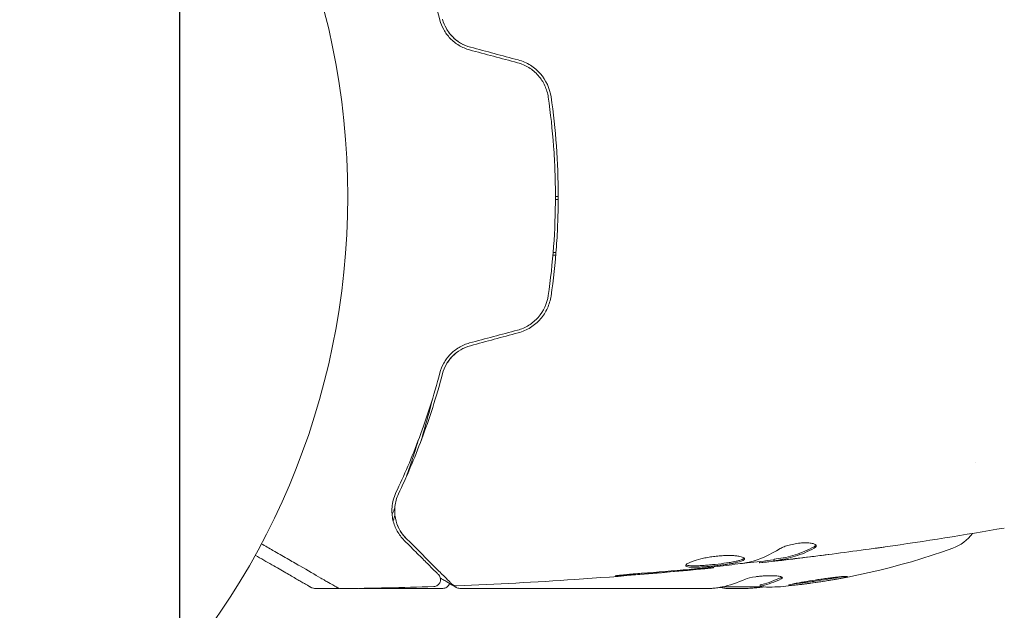
# Model space of a CAD drawing. Units: millimetres. Extents: x -5397 to 5423, y -4186 to 4897.
# Drawn here: x 946 to 1016, y 1917 to 1959 of the extents above; entities that cross this region are included whole.
import ezdxf

# ---------------------------------------------------------------- set-up
doc = ezdxf.new("R2010")
doc.units = ezdxf.units.MM
doc.header["$LTSCALE"] = 20
doc.linetypes.add('HIDDEN', pattern=[9.525, 6.35, -3.175])
for name, color, linetype in [('2d', 230, 'Continuous'), ('EN16630-TrainingSpace', 20, 'HIDDEN'), ('EN16630-TrainingSpace_Hatch', 20, 'HIDDEN')]:
    doc.layers.add(name, color=color, linetype=linetype)

msp = doc.modelspace()

# ---------------------------------------------------------------- hatches: boundary and pattern name
at = {"layer": 'EN16630-TrainingSpace_Hatch'}
h = msp.add_hatch(dxfattribs=at)
h.set_pattern_fill('ANSI31', color=256, scale=100)
h.set_pattern_definition([(45, (916.03, 864.1), (-224.506, 224.506), [])])
edge = h.paths.add_edge_path()
edge.add_line((-2072.975, 1481.562), (-422.975, 1481.562))
edge.add_arc((-422.975, 481.562), 1000, 72.662489, 90, ccw=False)
edge.add_line((-124.975, 1436.128), (-124.975, 1864.106))
edge.add_arc((375.025, 1864.106), 500, 4.70354, 180, ccw=False)
edge.add_line((873.341, 1905.106), (957.025, 1905.106))
edge.add_line((957.025, 1905.106), (957.025, 2446.106))
edge.add_arc((1457.025, 2446.106), 500, 90, 180, ccw=False)
edge.add_arc((1457.025, 2446.106), 500, 86.70303, 90, ccw=False)
edge.add_arc((1966.545, 3082.632), 500, 30, 195.94449, ccw=False)
edge.add_line((2399.558, 3332.632), (3399.558, 1600.581))
edge.add_arc((2966.545, 1350.581), 500, -124.78163, 30, ccw=False)
edge.add_arc((2498.025, 1405.106), 500, 270, 291.50542, ccw=False)
edge.add_line((2498.025, 905.106), (1957.025, 905.106))
edge.add_line((1957.025, 905.106), (1957.025, 364.106))
edge.add_arc((1457.025, 364.106), 500, -90, 0, ccw=False)
edge.add_arc((1457.025, 364.106), 500, 180, 270, ccw=False)
edge.add_line((957.025, 364.106), (957.025, 905.106))
edge.add_line((957.025, 905.106), (875.025, 905.106))
edge.add_line((875.025, 905.106), (875.025, -135.894))
edge.add_arc((375.025, -135.894), 500, 216.86235, 360, ccw=False)
edge.add_arc((-422.975, 481.562), 1000, 270, 293.450734, ccw=False)
edge.add_line((-422.975, -518.438), (-2055.956, -518.438))
edge.add_arc((-2548.495, -604.496), 500, -60, 9.91081, ccw=False)
edge.add_arc((-2548.495, -604.496), 500, 210, 300, ccw=False)
edge.add_line((-2981.507, -854.496), (-3481.507, 11.53))
edge.add_arc((-3048.495, 261.53), 500, 120, 210, ccw=False)
edge.add_arc((-3048.495, 261.53), 500, 88.23032, 120, ccw=False)
edge.add_arc((-2072.975, 481.562), 1000, 90, 163.755942, ccw=False)
edge = h.paths.add_edge_path()
edge.add_line((3336.597, 3873.632), (4336.597, 2141.581))
edge.add_arc((3903.584, 1891.581), 500, -150, 30, ccw=False)
edge.add_line((3470.572, 1641.581), (2470.572, 3373.632))
edge.add_arc((2903.584, 3623.632), 500, 30, 210, ccw=False)

# ---------------------------------------------------------------- linework, layer by layer
at = {"layer": '2d', "lineweight": 0}
for p, q in [((983.864, 1946.106, 5), (984.064, 1946.106, 5)), ((983.864, 1945.896, 5), (984.064, 1945.893, 5)), ((983.902, 1942.106, 5), (983.702, 1942.106, 5)), ((983.685, 1941.906, 5), (983.886, 1941.906, 5)), ((1013.88, 1927.106, 5), (1013.88, 1927.106, 5)), ((999.475, 1920.173, 5), (999.475, 1920.072, 5)), ((995.16, 1919.638, 5), (995.16, 1919.571, 5)), ((998.434, 1920.021, 5), (998.434, 1919.938, 5)), ((968.415, 1918.106, 5), (966.656, 1918.106, 5)), ((968.52, 1918.106, 5), (968.52, 1918.106, 5)), ((975.823, 1918.106, 5), (969.834, 1918.106, 5)), ((995.04, 1918.106, 5), (977.029, 1918.106, 5)), ((998.433, 1918.206, 5), (995.78, 1918.206, 5)), ((996.042, 1918.106, 5), (997.626, 1918.106, 5)), ((998.493, 1918.334, 5), (998.493, 1918.233, 5))]:
    msp.add_line(p, q, dxfattribs=at)
msp.add_circle((916.025, 1946.106, 5), 53, dxfattribs=at)
for centre, radius, start, end in [((1011.236, 1923.8, 5), 3, 289.85225, 323.86389), ((995.275, 1968.006, 5), 50, 275.57751, 289.85225), ((995.275, 1968.006, 5), 49.9, 273.62794, 273.81349)]:
    msp.add_arc(centre, radius, start, end, dxfattribs=at)
for centre, major_axis, ratio, start_param, end_param in [((994.125, 1968.006, 5), (0, 49.984), 0.385779, 3.225551, 3.314276), ((996.784, 1968.006, 5), (0, -49.874), 0.372483, 0.098846, 0.173016), ((996.784, 1968.006, 5), (0, 49.974), 0.372483, 3.24024, 3.314259), ((994.949, 1968.006, 5), (0, 49.995), 0.886633, 3.212052, 3.229494), ((999.202, 1968.006, 5), (0, 49.809), 0.438198, 3.111903, 3.184359)]:
    msp.add_ellipse(centre, major_axis=major_axis, ratio=ratio, start_param=start_param, end_param=end_param, dxfattribs=at)
for points, knots in [([(972.475, 1967.268, 5), (973.048, 1966.063, 5), (973.614, 1964.747, 5), (974.678, 1961.897, 5), (975.175, 1960.364, 5), (975.614, 1958.707, 5)], [0, 0, 0, 0, 0.00561537, 0.00561537, 0.01123074, 0.01123074, 0.01123074, 0.01123074]), ([(975.614, 1958.707, 5), (975.676, 1958.473, 5), (975.768, 1958.241, 5), (975.951, 1957.911, 5), (976.019, 1957.803, 5), (976.172, 1957.595, 5), (976.258, 1957.493, 5), (976.441, 1957.302, 5), (976.539, 1957.212, 5), (976.75, 1957.044, 5), (976.863, 1956.966, 5), (977.216, 1956.755, 5), (977.469, 1956.648, 5), (977.738, 1956.576, 5)], [0, 0, 0, 0, 0.000832155, 0.000832155, 0.001248232, 0.001248232, 0.001664309, 0.001664309, 0.002080386, 0.002080386, 0.002496464, 0.002496464, 0.003328618, 0.003328618, 0.003328618, 0.003328618]), ([(977.789, 1956.77, 5), (977.543, 1956.836, 5), (977.31, 1956.934, 5), (976.986, 1957.124, 5), (976.882, 1957.196, 5), (976.685, 1957.35, 5), (976.594, 1957.433, 5), (976.423, 1957.608, 5), (976.344, 1957.701, 5), (976.198, 1957.896, 5), (976.131, 1957.999, 5), (975.955, 1958.312, 5), (975.867, 1958.531, 5), (975.807, 1958.758, 5)], [0, 0, 0, 0, 0.000765347, 0.000765347, 0.00114802, 0.00114802, 0.001530694, 0.001530694, 0.001913367, 0.001913367, 0.00229604, 0.00229604, 0.003061387, 0.003061387, 0.003061387, 0.003061387]), ([(977.789, 1956.77, 5), (977.549, 1956.834, 5), (977.318, 1956.93, 5), (976.88, 1957.187, 5), (976.681, 1957.343, 5), (976.412, 1957.619, 5), (976.326, 1957.722, 5), (976.249, 1957.828, 5)], [0, 0, 0, 0, 0.000754737, 0.000754737, 0.001509473, 0.001509473, 0.001915042, 0.001915042, 0.001915042, 0.001915042]), ([(981.16, 1955.659, 5), (981.446, 1955.583, 5), (981.721, 1955.463, 5), (982.093, 1955.231, 5), (982.211, 1955.145, 5), (982.435, 1954.955, 5), (982.54, 1954.852, 5), (982.732, 1954.634, 5), (982.819, 1954.519, 5), (982.976, 1954.277, 5), (983.047, 1954.148, 5), (983.229, 1953.754, 5), (983.31, 1953.48, 5), (983.352, 1953.193, 5)], [0, 0, 0, 0, 0.000889055, 0.000889055, 0.001333583, 0.001333583, 0.00177811, 0.00177811, 0.002222638, 0.002222638, 0.002667165, 0.002667165, 0.00355622, 0.00355622, 0.00355622, 0.00355622]), ([(983.55, 1953.222, 5), (983.462, 1953.826, 5), (983.202, 1954.399, 5), (982.588, 1955.102, 5), (982.35, 1955.306, 5), (981.811, 1955.643, 5), (981.522, 1955.77, 5), (981.211, 1955.853, 5)], [0, 0, 0, 0, 0.001914168, 0.001914168, 0.002871252, 0.002871252, 0.003828336, 0.003828336, 0.003828336, 0.003828336]), ([(983.352, 1953.193, 5), (983.52, 1952.038, 5), (983.648, 1950.869, 5), (983.777, 1949.092, 5), (983.81, 1948.496, 5), (983.854, 1947.296, 5), (983.865, 1946.69, 5), (983.864, 1944.886, 5), (983.82, 1943.696, 5), (983.647, 1941.34, 5), (983.52, 1940.174, 5), (983.352, 1939.019, 5)], [0, 0, 0, 0, 0.0035954, 0.0035954, 0.00539309, 0.00539309, 0.00719079, 0.00719079, 0.01078619, 0.01078619, 0.01438158, 0.01438158, 0.01438158, 0.01438158]), ([(983.55, 1938.991, 5), (983.718, 1940.148, 5), (983.847, 1941.321, 5), (983.977, 1943.104, 5), (984.01, 1943.702, 5), (984.054, 1944.907, 5), (984.065, 1945.516, 5), (984.064, 1947.333, 5), (984.019, 1948.529, 5), (983.846, 1950.895, 5), (983.718, 1952.065, 5), (983.55, 1953.222, 5)], [0, 0, 0, 0, 0.0036116, 0.0036116, 0.0054174, 0.0054174, 0.0072232, 0.0072232, 0.01083479, 0.01083479, 0.01444639, 0.01444639, 0.01444639, 0.01444639]), ([(983.352, 1939.019, 5), (983.269, 1938.447, 5), (983.018, 1937.903, 5), (982.439, 1937.247, 5), (982.216, 1937.057, 5), (981.714, 1936.747, 5), (981.446, 1936.63, 5), (981.16, 1936.553, 5)], [0, 0, 0, 0, 0.001770151, 0.001770151, 0.002655226, 0.002655226, 0.003540301, 0.003540301, 0.003540301, 0.003540301]), ([(981.211, 1936.36, 5), (981.522, 1936.443, 5), (981.818, 1936.574, 5), (982.35, 1936.908, 5), (982.593, 1937.116, 5), (982.897, 1937.465, 5), (982.989, 1937.588, 5), (983.156, 1937.846, 5), (983.23, 1937.982, 5), (983.42, 1938.399, 5), (983.506, 1938.688, 5), (983.55, 1938.991, 5)], [0, 0, 0, 0, 0.000962618, 0.000962618, 0.001925236, 0.001925236, 0.002406545, 0.002406545, 0.002887854, 0.002887854, 0.003850472, 0.003850472, 0.003850472, 0.003850472]), ([(977.738, 1935.636, 5), (977.468, 1935.564, 5), (977.212, 1935.455, 5), (976.861, 1935.246, 5), (976.748, 1935.167, 5), (976.536, 1934.998, 5), (976.438, 1934.908, 5), (976.256, 1934.718, 5), (976.172, 1934.618, 5), (976.019, 1934.409, 5), (975.949, 1934.299, 5), (975.766, 1933.968, 5), (975.676, 1933.74, 5), (975.614, 1933.506, 5)], [0, 0, 0, 0, 0.000837423, 0.000837423, 0.001256134, 0.001256134, 0.001674846, 0.001674846, 0.002093557, 0.002093557, 0.002512269, 0.002512269, 0.003349692, 0.003349692, 0.003349692, 0.003349692]), ([(975.807, 1933.455, 5), (975.867, 1933.682, 5), (975.957, 1933.904, 5), (976.133, 1934.216, 5), (976.198, 1934.317, 5), (976.344, 1934.512, 5), (976.424, 1934.606, 5), (976.682, 1934.87, 5), (976.879, 1935.025, 5), (977.313, 1935.28, 5), (977.544, 1935.377, 5), (977.789, 1935.443, 5)], [0, 0, 0, 0, 0.000760497, 0.000760497, 0.001140745, 0.001140745, 0.001520994, 0.001520994, 0.002281491, 0.002281491, 0.003041988, 0.003041988, 0.003041988, 0.003041988]), ([(977.789, 1935.443, 5), (977.549, 1935.379, 5), (977.318, 1935.283, 5), (976.88, 1935.026, 5), (976.681, 1934.87, 5), (976.331, 1934.51, 5), (976.185, 1934.311, 5), (975.951, 1933.891, 5), (975.865, 1933.674, 5), (975.807, 1933.455, 5)], [0, 0, 0, 0, 0.000754737, 0.000754737, 0.001509473, 0.001509473, 0.00226421, 0.00226421, 0.003018947, 0.003018947, 0.003018947, 0.003018947]), ([(975.614, 1933.506, 5), (975.175, 1931.849, 5), (974.678, 1930.315, 5), (973.614, 1927.465, 5), (973.048, 1926.149, 5), (972.475, 1924.945, 5)], [0, 0, 0, 0, 0.00561537, 0.00561537, 0.01123074, 0.01123074, 0.01123074, 0.01123074]), ([(972.655, 1924.859, 5), (973.22, 1926.045, 5), (973.786, 1927.356, 5), (974.855, 1930.216, 5), (975.36, 1931.767, 5), (975.807, 1933.455, 5)], [0, 0, 0, 0, 0.00577336, 0.00577336, 0.01154671, 0.01154671, 0.01154671, 0.01154671]), ([(974.25, 1928.599, 5), (974.485, 1929.38, 5), (974.706, 1930.171, 5), (974.967, 1931.187, 5), (975.02, 1931.401, 5), (975.073, 1931.615, 5)], [0.005991778, 0.005991778, 0.005991778, 0.005991778, 0.00862373, 0.00862373, 0.009319993, 0.009319993, 0.009319993, 0.009319993]), ([(974.06, 1928.661, 5), (973.912, 1928.171, 5), (973.759, 1927.683, 5), (973.482, 1926.84, 5), (973.361, 1926.481, 5), (973.236, 1926.125, 5)], [0.011391507, 0.011391507, 0.011391507, 0.011391507, 0.013032073, 0.013032073, 0.014253886, 0.014253886, 0.014253886, 0.014253886]), ([(972.475, 1924.945, 5), (972.302, 1924.58, 5), (972.222, 1924.236, 5), (972.181, 1923.746, 5), (972.181, 1923.588, 5), (972.203, 1923.28, 5), (972.227, 1923.13, 5), (972.324, 1922.702, 5), (972.427, 1922.44, 5), (972.696, 1921.957, 5), (972.861, 1921.736, 5), (973.062, 1921.534, 5)], [0, 0, 0, 0, 0.001851544, 0.001851544, 0.002777316, 0.002777316, 0.003703088, 0.003703088, 0.005554632, 0.005554632, 0.007406175, 0.007406175, 0.007406175, 0.007406175]), ([(973.204, 1921.676, 5), (972.998, 1921.881, 5), (972.834, 1922.109, 5), (972.58, 1922.59, 5), (972.49, 1922.844, 5), (972.41, 1923.248, 5), (972.393, 1923.387, 5), (972.38, 1923.672, 5), (972.385, 1923.817, 5), (972.433, 1924.257, 5), (972.511, 1924.556, 5), (972.655, 1924.859, 5)], [0, 0, 0, 0, 0.001345717, 0.001345717, 0.002691433, 0.002691433, 0.003364292, 0.003364292, 0.00403715, 0.00403715, 0.005382867, 0.005382867, 0.005382867, 0.005382867]), ([(973.062, 1921.534, 5), (973.404, 1921.193, 5), (973.715, 1920.882, 5), (974.131, 1920.465, 5), (974.262, 1920.335, 5), (974.505, 1920.091, 5), (974.619, 1919.978, 5), (975.133, 1919.464, 5), (975.382, 1919.215, 5), (975.452, 1919.145, 5), (975.456, 1919.141, 5), (975.462, 1919.135, 5), (975.465, 1919.132, 5), (975.473, 1919.123, 5), (975.478, 1919.119, 5), (975.49, 1919.107, 5), (975.495, 1919.102, 5), (975.506, 1919.091, 5), (975.509, 1919.087, 5), (975.509, 1919.087, 5)], [0, 0, 0, 0, 0.00280724, 0.00280724, 0.00421086, 0.00421086, 0.00561448, 0.00561448, 0.01122897, 0.01122897, 0.01193078, 0.01193078, 0.01263259, 0.01263259, 0.01403621, 0.01403621, 0.01684345, 0.01684345, 0.02211228, 0.02211228, 0.02211228, 0.02211228]), ([(976.441, 1918.439, 5), (976.441, 1918.439, 5), (976.436, 1918.443, 5), (976.422, 1918.458, 5), (976.415, 1918.465, 5), (976.4, 1918.479, 5), (976.397, 1918.483, 5), (976.39, 1918.489, 5), (976.388, 1918.492, 5), (976.372, 1918.507, 5), (976.348, 1918.531, 5), (976.236, 1918.644, 5), (976.108, 1918.772, 5), (975.84, 1919.04, 5), (975.737, 1919.142, 5), (975.511, 1919.368, 5), (975.388, 1919.492, 5), (974.719, 1920.161, 5), (974.027, 1920.853, 5), (973.204, 1921.676, 5)], [0.02464336, 0.02464336, 0.02464336, 0.02464336, 0.03015026, 0.03015026, 0.03316528, 0.03316528, 0.03391904, 0.03391904, 0.0346728, 0.0346728, 0.03618031, 0.03618031, 0.03919533, 0.03919533, 0.04070285, 0.04070285, 0.04221036, 0.04221036, 0.04824041, 0.04824041, 0.04824041, 0.04824041]), ([(968.292, 1918.157, 5), (968.292, 1918.157, 5), (968.287, 1918.16, 5), (968.272, 1918.168, 5), (968.265, 1918.173, 5), (968.248, 1918.182, 5), (968.245, 1918.184, 5), (968.237, 1918.189, 5), (968.234, 1918.19, 5), (968.193, 1918.214, 5), (968.131, 1918.25, 5), (967.942, 1918.359, 5), (967.816, 1918.432, 5), (967.582, 1918.567, 5), (967.496, 1918.616, 5), (967.312, 1918.723, 5), (967.214, 1918.779, 5), (966.694, 1919.08, 5), (966.186, 1919.373, 5), (965.32, 1919.873, 5), (965.014, 1920.05, 5), (964.368, 1920.422, 5), (964.03, 1920.618, 5), (963.413, 1920.974, 5), (963.139, 1921.132, 5), (962.858, 1921.294, 5)], [0.03007316, 0.03007316, 0.03007316, 0.03007316, 0.0365021, 0.0365021, 0.04015231, 0.04015231, 0.04106486, 0.04106486, 0.04197741, 0.04197741, 0.04380252, 0.04380252, 0.04562762, 0.04562762, 0.04654017, 0.04654017, 0.04745273, 0.04745273, 0.05110294, 0.05110294, 0.05292804, 0.05292804, 0.05475315, 0.05475315, 0.05614804, 0.05614804, 0.05614804, 0.05614804]), ([(1002.343, 1921.083, 5), (1001.897, 1920.839, 5), (1001.447, 1920.644, 5), (1000.768, 1920.426, 5), (1000.54, 1920.366, 5), (1000.084, 1920.271, 5), (999.854, 1920.24, 5), (999.625, 1920.204, 5)], [0, 0, 0, 0, 0.002970524, 0.002970524, 0.004455786, 0.004455786, 0.005941048, 0.005941048, 0.005941048, 0.005941048]), ([(999.625, 1920.103, 5), (999.854, 1920.139, 5), (1000.084, 1920.171, 5), (1000.54, 1920.265, 5), (1000.768, 1920.325, 5), (1001.447, 1920.542, 5), (1001.897, 1920.737, 5), (1002.343, 1920.98, 5)], [0, 0, 0, 0, 0.001485171, 0.001485171, 0.002970341, 0.002970341, 0.005940682, 0.005940682, 0.005940682, 0.005940682]), ([(1002.497, 1921.144, 5), (1002.497, 1921.179, 5), (1002.472, 1921.213, 5), (1002.375, 1921.273, 5), (1002.302, 1921.298, 5), (1002.116, 1921.337, 5), (1002.001, 1921.35, 5), (1001.744, 1921.361, 5), (1001.6, 1921.358, 5), (1001.303, 1921.337, 5), (1001.148, 1921.317, 5), (1000.848, 1921.266, 5), (1000.7, 1921.234, 5), (1000.43, 1921.161, 5), (1000.305, 1921.119, 5), (1000.091, 1921.035, 5), (1000, 1920.991, 5), (999.93, 1920.948, 5)], [0.000672322, 0.000672322, 0.000672322, 0.000672322, 0.001130161, 0.001130161, 0.001588, 0.001588, 0.002045839, 0.002045839, 0.002503678, 0.002503678, 0.002961518, 0.002961518, 0.003419357, 0.003419357, 0.003877196, 0.003877196, 0.004335035, 0.004335035, 0.004335035, 0.004335035]), ([(1002.343, 1920.98, 5), (1002.394, 1921.008, 5), (1002.432, 1921.035, 5), (1002.484, 1921.09, 5), (1002.497, 1921.118, 5), (1002.497, 1921.144, 5)], [0, 0, 0, 0, 0.0003361609, 0.0003361609, 0.0006723218, 0.0006723218, 0.0006723218, 0.0006723218]), ([(1007.423, 1921.068, 5), (1007.382, 1921.063, 5), (1007.336, 1921.056, 5), (1007.224, 1921.04, 5), (1007.154, 1921.03, 5), (1007.004, 1921.009, 5), (1006.922, 1920.998, 5), (1006.667, 1920.962, 5), (1006.481, 1920.937, 5), (1006.287, 1920.91, 5)], [0.003802953, 0.003802953, 0.003802953, 0.003802953, 0.004028258, 0.004028258, 0.004321052, 0.004321052, 0.004613847, 0.004613847, 0.005199436, 0.005199436, 0.005199436, 0.005199436]), ([(997.373, 1920.211, 5), (997.373, 1920.234, 5), (997.359, 1920.257, 5), (997.306, 1920.3, 5), (997.265, 1920.321, 5), (997.16, 1920.359, 5), (997.095, 1920.376, 5), (996.941, 1920.407, 5), (996.851, 1920.42, 5), (996.655, 1920.44, 5), (996.548, 1920.447, 5), (996.314, 1920.455, 5), (996.19, 1920.456, 5), (995.933, 1920.45, 5), (995.799, 1920.443, 5), (995.524, 1920.422, 5), (995.387, 1920.409, 5), (995.111, 1920.375, 5), (994.971, 1920.354, 5), (994.703, 1920.309, 5), (994.573, 1920.283, 5), (994.194, 1920.201, 5), (993.967, 1920.139, 5), (993.68, 1920.044, 5), (993.595, 1920.012, 5), (993.446, 1919.95, 5), (993.381, 1919.919, 5), (993.277, 1919.861, 5), (993.238, 1919.833, 5), (993.185, 1919.782, 5), (993.171, 1919.758, 5), (993.171, 1919.737, 5)], [0, 0, 0, 0, 0.000415765, 0.000415765, 0.00083153, 0.00083153, 0.001247295, 0.001247295, 0.00166306, 0.00166306, 0.002078825, 0.002078825, 0.002494589, 0.002494589, 0.002910354, 0.002910354, 0.003326119, 0.003326119, 0.003741884, 0.003741884, 0.004157649, 0.004157649, 0.004989179, 0.004989179, 0.005404944, 0.005404944, 0.005820709, 0.005820709, 0.006236474, 0.006236474, 0.006652238, 0.006652238, 0.006652238, 0.006652238]), ([(993.171, 1919.737, 5), (993.171, 1919.716, 5), (993.184, 1919.698, 5), (993.238, 1919.666, 5), (993.278, 1919.653, 5), (993.436, 1919.623, 5), (993.594, 1919.614, 5), (993.887, 1919.616, 5), (993.996, 1919.619, 5), (994.226, 1919.63, 5), (994.348, 1919.637, 5), (994.604, 1919.655, 5), (994.738, 1919.666, 5), (995.008, 1919.69, 5), (995.146, 1919.704, 5), (995.423, 1919.733, 5), (995.559, 1919.749, 5), (995.828, 1919.782, 5), (995.961, 1919.8, 5), (996.214, 1919.837, 5), (996.334, 1919.856, 5), (996.561, 1919.896, 5), (996.668, 1919.916, 5), (996.956, 1919.98, 5), (997.111, 1920.025, 5), (997.318, 1920.117, 5), (997.373, 1920.165, 5), (997.373, 1920.211, 5)], [0.006652238, 0.006652238, 0.006652238, 0.006652238, 0.007065568, 0.007065568, 0.007478898, 0.007478898, 0.008305558, 0.008305558, 0.008718887, 0.008718887, 0.009132217, 0.009132217, 0.009545547, 0.009545547, 0.009958877, 0.009958877, 0.010372206, 0.010372206, 0.010785536, 0.010785536, 0.011198866, 0.011198866, 0.011612196, 0.011612196, 0.012438855, 0.012438855, 0.013265515, 0.013265515, 0.013265515, 0.013265515]), ([(997.351, 1920.261, 5), (997.346, 1920.255, 5), (997.34, 1920.249, 5), (997.307, 1920.22, 5), (997.267, 1920.196, 5), (997.163, 1920.15, 5), (997.099, 1920.127, 5), (996.949, 1920.082, 5), (996.861, 1920.06, 5), (996.669, 1920.018, 5), (996.564, 1919.997, 5), (996.337, 1919.957, 5), (996.215, 1919.938, 5), (995.837, 1919.883, 5), (995.561, 1919.849, 5), (995.149, 1919.805, 5), (995.01, 1919.791, 5), (994.739, 1919.767, 5), (994.607, 1919.756, 5), (994.352, 1919.738, 5), (994.227, 1919.731, 5), (993.997, 1919.72, 5), (993.89, 1919.717, 5), (993.594, 1919.715, 5), (993.438, 1919.723, 5), (993.278, 1919.754, 5), (993.238, 1919.767, 5), (993.206, 1919.786, 5), (993.201, 1919.789, 5), (993.197, 1919.793, 5)], [0.00030701, 0.00030701, 0.00030701, 0.00030701, 0.000413434, 0.000413434, 0.000826868, 0.000826868, 0.001240303, 0.001240303, 0.001653737, 0.001653737, 0.002067171, 0.002067171, 0.002480605, 0.002480605, 0.003307474, 0.003307474, 0.003720908, 0.003720908, 0.004134342, 0.004134342, 0.004547777, 0.004547777, 0.004961211, 0.004961211, 0.005788079, 0.005788079, 0.006201514, 0.006201514, 0.006283371, 0.006283371, 0.006283371, 0.006283371]), ([(999.475, 1920.139, 5), (998.839, 1920.066, 5), (998.203, 1919.994, 5), (997.346, 1919.9, 5), (997.125, 1919.877, 5), (996.904, 1919.853, 5)], [8.06827, 8.06827, 8.06827, 8.06827, 10.001335, 10.001335, 10.671994, 10.671994, 10.671994, 10.671994]), ([(999.625, 1920.204, 5), (999.562, 1920.194, 5), (999.519, 1920.186, 5), (999.481, 1920.177, 5), (999.474, 1920.174, 5), (999.474, 1920.173, 5)], [0, 0, 0, 0, 0.0004054221, 0.0004054221, 0.0006379335, 0.0006379335, 0.0006379335, 0.0006379335]), ([(1001.582, 1920.3, 5), (1001.246, 1920.259, 5), (1000.927, 1920.221, 5), (1000.325, 1920.152, 5), (1000.058, 1920.123, 5), (999.826, 1920.099, 5)], [0, 0, 0, 0, 0.001015532, 0.001015532, 0.002031065, 0.002031065, 0.002031065, 0.002031065]), ([(995.16, 1919.571, 5), (991.866, 1919.238, 5), (988.565, 1918.961, 5), (982.448, 1918.55, 5), (979.631, 1918.401, 5), (976.814, 1918.293, 5)], [0, 0, 0, 0, 10.001335, 10.001335, 18.519664, 18.519664, 18.519664, 18.519664]), ([(994.05, 1919.47, 5), (994.222, 1919.486, 5), (994.376, 1919.5, 5), (994.65, 1919.525, 5), (994.77, 1919.536, 5), (994.961, 1919.554, 5), (995.035, 1919.56, 5), (995.135, 1919.569, 5), (995.16, 1919.571, 5), (995.16, 1919.571, 5)], [0, 0, 0, 0, 0.000630096, 0.000630096, 0.001260193, 0.001260193, 0.001890289, 0.001890289, 0.002520386, 0.002520386, 0.002520386, 0.002520386]), ([(997.543, 1919.944, 5), (996.975, 1919.86, 5), (996.407, 1919.784, 5), (995.269, 1919.647, 5), (994.699, 1919.586, 5), (994.13, 1919.524, 5)], [0, 0, 0, 0, 0.001910154, 0.001910154, 0.003820307, 0.003820307, 0.003820307, 0.003820307]), ([(998.598, 1919.945, 5), (998.637, 1919.948, 5), (998.7, 1919.955, 5), (998.878, 1919.973, 5), (998.988, 1919.985, 5), (999.375, 1920.029, 5), (999.699, 1920.066, 5), (1000.036, 1920.106, 5)], [0, 0, 0, 0, 0.000502775, 0.000502775, 0.001005549, 0.001005549, 0.002011098, 0.002011098, 0.002011098, 0.002011098]), ([(999.826, 1920.099, 5), (999.733, 1920.09, 5), (999.658, 1920.082, 5), (999.542, 1920.073, 5), (999.504, 1920.07, 5), (999.45, 1920.071, 5), (999.499, 1920.083, 5), (999.625, 1920.103, 5)], [0, 0, 0, 0, 0.000405419, 0.000405419, 0.000810838, 0.000810838, 0.001621676, 0.001621676, 0.001621676, 0.001621676]), ([(975.509, 1919.087, 5), (975.523, 1919.073, 5), (975.537, 1919.058, 5), (975.561, 1919.027, 5), (975.572, 1919.011, 5), (975.605, 1918.958, 5), (975.622, 1918.919, 5), (975.646, 1918.839, 5), (975.654, 1918.797, 5), (975.657, 1918.713, 5), (975.654, 1918.671, 5), (975.636, 1918.589, 5), (975.622, 1918.548, 5), (975.585, 1918.473, 5), (975.561, 1918.438, 5), (975.506, 1918.374, 5), (975.474, 1918.346, 5), (975.405, 1918.298, 5), (975.367, 1918.279, 5), (975.278, 1918.246, 5), (975.225, 1918.236, 5), (975.172, 1918.234, 5)], [0, 0, 0, 0, 0.059741, 0.059741, 0.118636, 0.118636, 0.2446, 0.2446, 0.370565, 0.370565, 0.496529, 0.496529, 0.622493, 0.622493, 0.748457, 0.748457, 0.874421, 0.874421, 1.000385, 1.000385, 1.158548, 1.158548, 1.158548, 1.158548]), ([(976.774, 1918.175, 5), (976.615, 1918.27, 5), (976.341, 1918.432, 5), (975.866, 1918.714, 5), (975.758, 1918.778, 5), (975.643, 1918.846, 5)], [0, 0, 0, 0, 4.507571, 4.507571, 5.723899, 5.723899, 5.723899, 5.723899]), ([(990.01, 1919.181, 5), (989.842, 1919.169, 5), (989.665, 1919.155, 5), (989.396, 1919.132, 5), (989.308, 1919.125, 5), (989.133, 1919.109, 5), (989.046, 1919.1, 5), (988.8, 1919.077, 5), (988.648, 1919.061, 5), (988.397, 1919.036, 5), (988.296, 1919.025, 5), (988.159, 1919.007, 5), (988.124, 1919.001, 5), (988.124, 1918.996, 5), (988.133, 1918.994, 5), (988.167, 1918.994, 5), (988.193, 1918.994, 5), (988.365, 1919.001, 5), (988.635, 1919.018, 5), (988.968, 1919.043, 5)], [0, 0, 0, 0, 0.000535625, 0.000535625, 0.000803438, 0.000803438, 0.001071251, 0.001071251, 0.001606876, 0.001606876, 0.002142502, 0.002142502, 0.002678127, 0.002678127, 0.00294594, 0.00294594, 0.003213752, 0.003213752, 0.004285003, 0.004285003, 0.004285003, 0.004285003]), ([(999.982, 1918.776, 5), (1000.049, 1918.807, 5), (1000.082, 1918.838, 5), (1000.08, 1918.881, 5), (1000.071, 1918.894, 5), (1000.035, 1918.92, 5), (1000.009, 1918.932, 5), (999.905, 1918.964, 5), (999.802, 1918.981, 5), (999.548, 1919.004, 5), (999.394, 1919.01, 5), (999.062, 1919.009, 5), (998.881, 1919.002, 5), (998.611, 1918.982, 5), (998.52, 1918.975, 5), (998.345, 1918.957, 5), (998.259, 1918.946, 5), (997.843, 1918.889, 5), (997.576, 1918.828, 5), (997.438, 1918.765, 5)], [0.000000216, 0.000000216, 0.000000216, 0.000000216, 0.000538822, 0.000538822, 0.000808126, 0.000808126, 0.001077429, 0.001077429, 0.001616036, 0.001616036, 0.002154642, 0.002154642, 0.002693249, 0.002693249, 0.002962552, 0.002962552, 0.003231855, 0.003231855, 0.004309069, 0.004309069, 0.004309069, 0.004309069]), ([(1004.719, 1918.951, 5), (1004.719, 1918.957, 5), (1004.705, 1918.961, 5), (1004.65, 1918.964, 5), (1004.61, 1918.964, 5), (1004.504, 1918.959, 5), (1004.437, 1918.954, 5), (1004.284, 1918.941, 5), (1004.196, 1918.933, 5), (1003.999, 1918.912, 5), (1003.892, 1918.899, 5), (1003.663, 1918.872, 5), (1003.54, 1918.856, 5), (1003.286, 1918.822, 5), (1003.155, 1918.805, 5), (1002.886, 1918.767, 5), (1002.748, 1918.747, 5), (1002.339, 1918.686, 5), (1002.065, 1918.643, 5), (1001.562, 1918.559, 5), (1001.328, 1918.518, 5), (1001.035, 1918.462, 5), (1000.949, 1918.444, 5), (1000.796, 1918.412, 5), (1000.73, 1918.397, 5), (1000.625, 1918.371, 5), (1000.585, 1918.359, 5), (1000.531, 1918.34, 5), (1000.517, 1918.332, 5), (1000.517, 1918.326, 5)], [0.008281094, 0.008281094, 0.008281094, 0.008281094, 0.00869387, 0.00869387, 0.009106646, 0.009106646, 0.009519421, 0.009519421, 0.009932197, 0.009932197, 0.010344972, 0.010344972, 0.010757748, 0.010757748, 0.011170523, 0.011170523, 0.011583299, 0.011583299, 0.01240885, 0.01240885, 0.013234401, 0.013234401, 0.013647177, 0.013647177, 0.014059952, 0.014059952, 0.014472728, 0.014472728, 0.014885503, 0.014885503, 0.014885503, 0.014885503]), ([(1000.517, 1918.326, 5), (1000.517, 1918.315, 5), (1000.573, 1918.311, 5), (1000.731, 1918.318, 5), (1000.798, 1918.323, 5), (1000.952, 1918.336, 5), (1001.04, 1918.345, 5), (1001.236, 1918.365, 5), (1001.344, 1918.378, 5), (1001.574, 1918.405, 5), (1001.695, 1918.42, 5), (1002.078, 1918.47, 5), (1002.35, 1918.509, 5), (1002.763, 1918.57, 5), (1002.898, 1918.591, 5), (1003.166, 1918.633, 5), (1003.298, 1918.654, 5), (1003.551, 1918.696, 5), (1003.671, 1918.717, 5), (1003.898, 1918.757, 5), (1004.006, 1918.777, 5), (1004.296, 1918.833, 5), (1004.453, 1918.866, 5), (1004.663, 1918.919, 5), (1004.719, 1918.939, 5), (1004.719, 1918.951, 5)], [0.001671872, 0.001671872, 0.001671872, 0.001671872, 0.002498025, 0.002498025, 0.002911101, 0.002911101, 0.003324177, 0.003324177, 0.003737254, 0.003737254, 0.00415033, 0.00415033, 0.004976483, 0.004976483, 0.005389559, 0.005389559, 0.005802636, 0.005802636, 0.006215712, 0.006215712, 0.006628789, 0.006628789, 0.007454942, 0.007454942, 0.008281094, 0.008281094, 0.008281094, 0.008281094]), ([(1004.35, 1918.947, 5), (1004.277, 1918.931, 5), (1004.193, 1918.914, 5), (1004.004, 1918.878, 5), (1003.899, 1918.859, 5), (1003.671, 1918.818, 5), (1003.549, 1918.797, 5), (1003.171, 1918.734, 5), (1002.897, 1918.691, 5), (1002.488, 1918.63, 5), (1002.35, 1918.61, 5), (1002.081, 1918.572, 5), (1001.95, 1918.555, 5), (1001.696, 1918.521, 5), (1001.573, 1918.506, 5), (1001.344, 1918.478, 5), (1001.237, 1918.466, 5), (1001.045, 1918.446, 5), (1000.96, 1918.438, 5), (1000.886, 1918.431, 5)], [0.006174488, 0.006174488, 0.006174488, 0.006174488, 0.00656405, 0.00656405, 0.006976911, 0.006976911, 0.007389773, 0.007389773, 0.008215496, 0.008215496, 0.008628358, 0.008628358, 0.00904122, 0.00904122, 0.009454081, 0.009454081, 0.009866943, 0.009866943, 0.010260926, 0.010260926, 0.010260926, 0.010260926]), ([(966.656, 1918.106, 5), (966.602, 1918.106, 5), (966.548, 1918.115, 5), (966.481, 1918.138, 5), (966.466, 1918.144, 5), (966.443, 1918.154, 5), (966.436, 1918.158, 5), (966.425, 1918.163, 5), (966.421, 1918.165, 5), (966.416, 1918.168, 5), (966.414, 1918.169, 5), (966.411, 1918.171, 5), (966.41, 1918.171, 5), (966.409, 1918.172, 5), (966.408, 1918.172, 5), (966.408, 1918.173, 5), (966.407, 1918.173, 5), (966.407, 1918.173, 5), (966.407, 1918.173, 5), (966.407, 1918.173, 5), (966.407, 1918.173, 5), (966.407, 1918.173, 5), (966.407, 1918.173, 5), (966.407, 1918.173, 5), (966.407, 1918.173, 5), (966.407, 1918.173, 5), (966.407, 1918.173, 5), (966.407, 1918.173, 5), (966.407, 1918.173, 5), (966.407, 1918.173, 5)], [0.0002566, 0.0002566, 0.0002566, 0.0002566, 0.1620373, 0.1620373, 0.2112937, 0.2112937, 0.2361441, 0.2361441, 0.2485975, 0.2485975, 0.2548277, 0.2548277, 0.2579433, 0.2579433, 0.2595011, 0.2595011, 0.26028, 0.26028, 0.2606695, 0.2606695, 0.2608642, 0.2608642, 0.2609616, 0.2609616, 0.2610103, 0.2610103, 0.2610347, 0.2610347, 0.2610504, 0.2610504, 0.2610504, 0.2610504]), ([(968.547, 1918.09, 5), (968.493, 1918.089, 5), (968.438, 1918.098, 5), (968.362, 1918.123, 5), (968.337, 1918.133, 5), (968.307, 1918.149, 5), (968.301, 1918.152, 5), (968.294, 1918.156, 5), (968.294, 1918.156, 5), (968.293, 1918.156, 5), (968.293, 1918.157, 5), (968.292, 1918.157, 5), (968.292, 1918.157, 5), (968.292, 1918.157, 5)], [0, 0, 0, 0, 0.1620367, 0.1620367, 0.2425207, 0.2425207, 0.2628468, 0.2628468, 0.264752, 0.264752, 0.2657518, 0.2657518, 0.2662518, 0.2662518, 0.2662518, 0.2662518]), ([(976.3, 1918.457, 5), (976.299, 1918.453, 5), (976.297, 1918.45, 5), (976.279, 1918.395, 5), (976.253, 1918.346, 5), (976.187, 1918.26, 5), (976.147, 1918.222, 5), (976.057, 1918.161, 5), (976.006, 1918.138, 5), (975.911, 1918.112, 5), (975.867, 1918.106, 5), (975.823, 1918.106, 5)], [0.1511617, 0.1511617, 0.1511617, 0.1511617, 0.1619902, 0.1619902, 0.3245365, 0.3245365, 0.4870626, 0.4870626, 0.6495895, 0.6495895, 0.7820197, 0.7820197, 0.7820197, 0.7820197]), ([(976.814, 1918.293, 5), (976.76, 1918.291, 5), (976.705, 1918.297, 5), (976.601, 1918.328, 5), (976.551, 1918.352, 5), (976.483, 1918.4, 5), (976.461, 1918.419, 5), (976.441, 1918.439, 5)], [0, 0, 0, 0, 0.1620246, 0.1620246, 0.3245698, 0.3245698, 0.4103895, 0.4103895, 0.4103895, 0.4103895]), ([(995.631, 1918.176, 5), (995.663, 1918.163, 5), (995.709, 1918.151, 5), (995.84, 1918.127, 5), (995.932, 1918.115, 5), (996.042, 1918.106, 5)], [0.000109179, 0.000109179, 0.000109179, 0.000109179, 0.000612586, 0.000612586, 0.001224972, 0.001224972, 0.001224972, 0.001224972])]:
    msp.add_open_spline(points, degree=3, knots=knots, dxfattribs=at)
for points in [[(981.211, 1955.853, 5), (980.071, 1956.158, 5), (978.93, 1956.464, 5), (977.789, 1956.77, 5)], [(977.738, 1956.576, 5), (978.879, 1956.271, 5), (980.019, 1955.965, 5), (981.16, 1955.659, 5)], [(981.16, 1936.553, 5), (980.019, 1936.248, 5), (978.879, 1935.942, 5), (977.738, 1935.636, 5)], [(977.789, 1935.443, 5), (978.93, 1935.749, 5), (980.071, 1936.054, 5), (981.211, 1936.36, 5)], [(972.391, 1923.851, 5), (972.337, 1923.716, 5), (972.284, 1923.582, 5), (972.23, 1923.449, 5)], [(972.469, 1922.971, 5), (972.413, 1923.191, 5), (972.38, 1923.435, 5), (972.384, 1923.703, 5)], [(972.386, 1923.763, 5), (972.389, 1923.855, 5), (972.397, 1923.95, 5), (972.411, 1924.048, 5)], [(972.23, 1923.449, 5), (972.219, 1923.421, 5), (972.208, 1923.393, 5), (972.198, 1923.365, 5)], [(972.286, 1922.921, 5), (972.301, 1922.995, 5), (972.319, 1923.068, 5), (972.34, 1923.141, 5)], [(972.34, 1923.141, 5), (972.358, 1923.206, 5), (972.379, 1923.271, 5), (972.402, 1923.335, 5)], [(972.281, 1922.896, 5), (972.283, 1922.905, 5), (972.284, 1922.913, 5), (972.286, 1922.921, 5)], [(973.204, 1921.676, 5), (972.969, 1921.91, 5), (972.727, 1922.234, 5), (972.565, 1922.664, 5)], [(1015.929, 1922.414, 5), (1013.101, 1921.925, 5), (1010.264, 1921.476, 5), (1007.423, 1921.068, 5)], [(999.93, 1920.948, 5), (999.201, 1920.497, 5), (998.459, 1920.17, 5), (997.704, 1919.974, 5)], [(1006.287, 1920.91, 5), (1004.721, 1920.693, 5), (1003.152, 1920.49, 5), (1001.582, 1920.3, 5)], [(1002.48, 1921.194, 5), (1002.457, 1921.158, 5), (1002.411, 1921.12, 5), (1002.343, 1921.083, 5)], [(1000.036, 1920.106, 5), (1000.453, 1920.155, 5), (1000.868, 1920.205, 5), (1001.28, 1920.256, 5)], [(1001.28, 1920.256, 5), (1001.988, 1920.343, 5), (1002.696, 1920.433, 5), (1003.403, 1920.526, 5)], [(993.411, 1919.456, 5), (992.278, 1919.357, 5), (991.144, 1919.261, 5), (990.01, 1919.181, 5)], [(993.025, 1919.377, 5), (993.388, 1919.41, 5), (993.73, 1919.441, 5), (994.05, 1919.47, 5)], [(993.692, 1919.481, 5), (993.597, 1919.472, 5), (993.503, 1919.464, 5), (993.411, 1919.456, 5)], [(994.13, 1919.524, 5), (993.994, 1919.509, 5), (993.837, 1919.494, 5), (993.692, 1919.481, 5)], [(995.16, 1919.571, 5), (995.16, 1919.571, 5), (995.16, 1919.571, 5), (995.16, 1919.571, 5)], [(997.704, 1919.974, 5), (997.668, 1919.964, 5), (997.612, 1919.954, 5), (997.543, 1919.944, 5)], [(998.434, 1919.938, 5), (998.434, 1919.933, 5), (998.488, 1919.935, 5), (998.598, 1919.945, 5)], [(988.968, 1919.043, 5), (990.321, 1919.144, 5), (991.673, 1919.255, 5), (993.025, 1919.377, 5)], [(1000.044, 1918.913, 5), (1000.028, 1918.901, 5), (1000.007, 1918.889, 5), (999.982, 1918.877, 5)], [(1004.35, 1918.947, 5), (1004.294, 1918.935, 5), (1004.233, 1918.923, 5), (1004.166, 1918.91, 5)], [(966.407, 1918.173, 5), (966.406, 1918.174, 5), (966.407, 1918.173, 5), (966.407, 1918.173, 5)], [(966.407, 1918.173, 5), (966.407, 1918.173, 5), (966.407, 1918.173, 5), (966.407, 1918.173, 5)], [(975.172, 1918.234, 5), (972.965, 1918.161, 5), (970.756, 1918.113, 5), (968.547, 1918.09, 5)], [(968.547, 1918.09, 5), (968.547, 1918.09, 5), (968.547, 1918.09, 5), (968.547, 1918.09, 5)], [(976.317, 1918.533, 5), (976.317, 1918.533, 5), (976.317, 1918.533, 5), (976.317, 1918.533, 5)], [(976.774, 1918.176, 5), (976.85, 1918.131, 5), (976.937, 1918.106, 5), (977.026, 1918.106, 5)], [(976.814, 1918.293, 5), (976.814, 1918.293, 5), (976.814, 1918.293, 5), (976.814, 1918.293, 5)], [(977.029, 1918.106, 5), (977.028, 1918.106, 5), (977.027, 1918.106, 5), (977.026, 1918.106, 5)], [(995.167, 1918.117, 5), (995.127, 1918.113, 5), (995.084, 1918.11, 5), (995.04, 1918.106, 5)], [(995.275, 1918.128, 5), (995.24, 1918.124, 5), (995.204, 1918.12, 5), (995.167, 1918.117, 5)], [(995.742, 1918.198, 5), (995.614, 1918.17, 5), (995.459, 1918.147, 5), (995.275, 1918.128, 5)], [(995.631, 1918.176, 5), (995.527, 1918.158, 5), (995.409, 1918.141, 5), (995.275, 1918.128, 5)], [(997.626, 1918.106, 5), (997.782, 1918.115, 5), (997.93, 1918.124, 5), (998.07, 1918.135, 5)], [(998.518, 1918.348, 5), (998.501, 1918.343, 5), (998.493, 1918.338, 5), (998.493, 1918.334, 5)], [(998.493, 1918.233, 5), (998.493, 1918.238, 5), (998.501, 1918.242, 5), (998.518, 1918.248, 5)], [(998.554, 1918.219, 5), (998.513, 1918.222, 5), (998.493, 1918.227, 5), (998.493, 1918.233, 5)], [(998.617, 1918.376, 5), (998.58, 1918.366, 5), (998.547, 1918.357, 5), (998.518, 1918.348, 5)], [(998.518, 1918.248, 5), (998.547, 1918.257, 5), (998.58, 1918.266, 5), (998.617, 1918.276, 5)]]:
    msp.add_open_spline(points, degree=3, dxfattribs=at)
msp.add_rational_spline([(966.407, 1918.173, 5), (966.407, 1918.173, 5), (965.056, 1918.953, 5), (962.416, 1920.477, 5)], [0.97028885111, 0.97028885111, 0.977994452968, 0.993405656685], degree=3, dxfattribs=at)
at = {"layer": 'EN16630-TrainingSpace', "elevation": 5, "flags": 128}
msp.add_lwpolyline([(-2072.975, 1481.562), (-422.975, 1481.562, -0.075794), (-124.975, 1436.128), (-124.975, 1864.106, -0.959774), (873.341, 1905.106), (957.025, 1905.106), (957.025, 2446.106, -0.414214), (1457.025, 2946.106, -0.014387), (1485.781, 2945.279, -0.884294), (2399.558, 3332.632), (3399.558, 1600.581, -0.80102), (2681.32, 939.915, -0.094111), (2498.025, 905.106), (1957.025, 905.106), (1957.025, 364.106, -0.414214), (1457.025, -135.894, -0.414214), (957.025, 364.106), (957.025, 905.106), (875.025, 905.106), (875.025, -135.894, -0.720809), (-25.014, -435.841, -0.102682), (-422.975, -518.438), (-2055.956, -518.438, -0.314871), (-2298.495, -1037.509, -0.414214), (-2981.507, -854.496), (-3481.507, 11.53, -0.414214), (-3298.495, 694.542, -0.139516), (-3033.054, 761.291, -0.333412)], format="xyb", close=True, dxfattribs=at)

doc.saveas('drawing.dxf')
